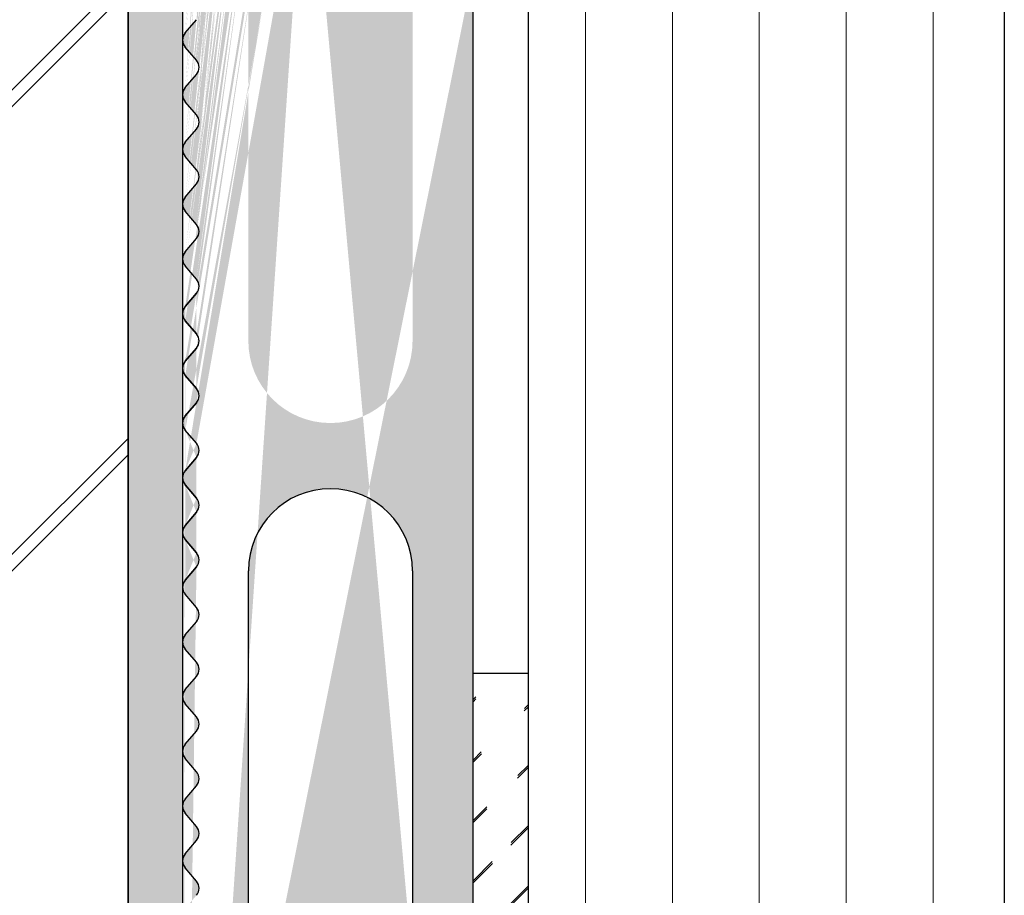
# Model space of a CAD drawing. Units: millimetres. Extents: x 1663 to 1873, y 150 to 445.
# Drawn here: x 1750 to 1768, y 262 to 278 of the extents above; entities that cross this region are included whole.
import ezdxf

# ---------------------------------------------------------------- set-up
doc = ezdxf.new("R2010")
doc.units = ezdxf.units.MM
doc.linetypes.add('NASCOSTA', pattern=[9.524999999999995, 6.349999999999996, -3.174999999999998])
for name, color, linetype, lineweight in [('Baukleber', 120, 'NASCOSTA', 18), ('Schrafur Holz', 36, 'Continuous', 18), ('Spezial Kleber', 3, 'Continuous', 18)]:
    doc.layers.add(name, color=color, linetype=linetype, lineweight=lineweight)

msp = doc.modelspace()

# ---------------------------------------------------------------- hatches: boundary and pattern name
h = msp.add_hatch()
h.set_pattern_fill('JIS_LC_20A', color=256, scale=0.3, style=0)
h.set_pattern_definition([(45, (3933.734660696404, -1400.336301414244), (-4.242640687119285, 4.242640687119285), []), (45, (3934.034660696404, -1400.336301414244), (-4.242640687119285, 4.242640687119285), [])])
edge = h.paths.add_edge_path()
edge.add_line((1712.326995633424, 411.5810204543748), (1712.326995633424, 190.354929058399))
edge.add_line((1752.328598132442, 411.5810204543748), (1712.326995633424, 411.5810204543748))
edge.add_line((1752.328493106382, 411.5810204543757), (1752.328598132442, 190.3549290583998))
edge.add_line((1752.328598132442, 190.354929058399), (1712.326995633424, 190.354929058399))
h = msp.add_hatch()
h.set_pattern_fill('JIS_WOOD', color=256, scale=0.01, style=0)
h.set_pattern_definition([(45, (0, 0), (-0.004999999991609842, 0.004999999991609843), [])])
edge = h.paths.add_edge_path(flags=16)
edge.add_arc((1756.026914543957, 272.3546923148592), 1.5, 180, 0)
edge.add_line((1757.526914543957, 272.3546923148592), (1757.526914543957, 280.9546923148605))
edge.add_arc((1756.026914543957, 280.9546923148605), 1.5, 0, 180)
edge.add_line((1754.526914543957, 280.9546923148605), (1754.526914543957, 272.3546923148592))
edge = h.paths.add_edge_path(flags=16)
edge.add_arc((1756.026914543957, 285.1546923148594), 1.5, 180, 0)
edge.add_line((1757.526914543957, 285.1546923148594), (1757.526914543957, 303.1546923148599))
edge.add_arc((1756.026914543957, 303.1546923148599), 1.5, 0, 180)
edge.add_line((1754.526914543957, 303.1546923148599), (1754.526914543957, 285.1546923148594))
edge = h.paths.add_edge_path(flags=16)
edge.add_arc((1756.026914543957, 307.3546923148601), 1.5, 180, 0)
edge.add_line((1757.526914543957, 307.3546923148601), (1757.526914543957, 325.354692314859))
edge.add_arc((1756.026914543957, 325.354692314859), 1.5, 0, 180)
edge.add_line((1754.526914543957, 325.354692314859), (1754.526914543957, 307.3546923148601))
edge = h.paths.add_edge_path(flags=16)
edge.add_arc((1756.026914543957, 268.1546923148603), 1.5, 0, 180)
edge.add_line((1754.526914543957, 268.1546923148603), (1754.526914543957, 252.1546923148594))
edge.add_arc((1756.026914543957, 252.1546923148594), 1.5, 180, 0)
edge.add_line((1757.526914543957, 252.1546923148594), (1757.526914543957, 268.1546923148603))
edge = h.paths.add_edge_path()
edge.add_line((1753.579308685939, 253.2251741941891), (1753.374518144389, 252.9842171324567))
edge.add_line((1753.579307105331, 268.2251726876475), (1753.374518250635, 267.9842172574672))
edge.add_line((1753.374517489125, 268.725176268259), (1753.579308105449, 268.4842127653128))
edge.add_line((1753.579308685939, 269.2251741941886), (1753.374518144389, 268.9842171324567))
edge.add_line((1753.374518401974, 269.7251751941885), (1753.579309248699, 269.4842157733824))
edge.add_line((1753.579307105331, 270.2251726876475), (1753.374518250635, 269.9842172574663))
edge.add_line((1753.579308685939, 271.2251741941882), (1753.374518144389, 270.9842171324558))
edge.add_line((1753.374518401974, 271.7251751941876), (1753.579309248699, 271.4842157733815))
edge.add_line((1753.579307105331, 272.2251726876466), (1753.374518250635, 271.9842172574654))
edge.add_line((1753.374517489125, 272.7251762682577), (1753.579308105449, 272.4842127653119))
edge.add_line((1753.579308685939, 273.2251741941882), (1753.374518144389, 272.9842171324549))
edge.add_line((1753.326914543956, 248.854692314861), (1758.626914543957, 248.854692314861))
edge.add_arc((1753.526913543957, 251.854696314861), 0.2, 139.6387500000135, 220.3613169469643)
edge.add_line((1753.579309248701, 251.4842157733833), (1753.374518543957, 251.7251753148612))
edge.add_arc((1753.426913543956, 251.3546953148611), 0.2, 319.6386830532821, 40.36106800011463)
edge.add_line((1753.374518144389, 250.9842171324576), (1753.579308543957, 251.2251743148622))
edge.add_arc((1753.526913543957, 250.8546963148619), 0.2, 139.6387969999669, 220.3609131317826)
edge.add_line((1753.579308105448, 250.4842127653137), (1753.374517543957, 250.7251763148611))
edge.add_arc((1753.426911543957, 250.3546933148614), 0.2, 319.6388685777799, 40.3606889999833)
edge.add_line((1753.374519250637, 249.9842172574681), (1753.579307543957, 250.2251723148611))
edge.add_arc((1753.526914543957, 249.8546963148619), 0.2, 139.6387500000135, 179.9999999999891)
edge.add_line((1753.326914543956, 248.854692314861), (1753.326914543956, 249.8546963148619))
edge.add_arc((1753.526913543957, 270.8546963148601), 0.2, 139.6387969999669, 220.3609131315423)
edge.add_arc((1753.426911543957, 270.3546933148605), 0.2, 319.6388685777799, 40.3606889999833)
edge.add_arc((1753.526913543957, 269.8546963148601), 0.2, 139.6387500000135, 220.3613169469643)
edge.add_arc((1753.426913543956, 269.3546953148602), 0.2, 319.6386830530005, 40.36106800007321)
edge.add_arc((1753.526913543957, 268.854696314861), 0.2, 139.6387969999669, 220.3609131317826)
edge.add_arc((1753.426911543957, 268.3546933148605), 0.2, 319.6388685777799, 40.3606889999833)
edge.add_arc((1753.526913543957, 267.854696314861), 0.2, 139.6387500000135, 220.3613169471211)
edge.add_line((1753.579309248701, 267.4842157733833), (1753.374518543957, 267.7251753148603))
edge.add_arc((1753.426913543956, 267.3546953148611), 0.2, 319.6386830530005, 40.36106800007321)
edge.add_line((1753.374518144389, 266.9842171324567), (1753.579308543957, 267.2251743148613))
edge.add_arc((1753.526913543957, 266.854696314861), 0.2, 139.6387969999669, 220.3609131317826)
edge.add_line((1753.579308105448, 266.4842127653128), (1753.374517543957, 266.7251763148602))
edge.add_arc((1753.426911543957, 266.3546933148605), 0.2, 319.6388685777799, 40.3606889999833)
edge.add_line((1753.374518250636, 265.9842172574672), (1753.579307543957, 266.2251723148602))
edge.add_arc((1753.526913543957, 265.854696314861), 0.2, 139.6387500000135, 220.3613169471211)
edge.add_line((1753.579309248701, 265.4842157733824), (1753.374518543957, 265.7251753148603))
edge.add_arc((1753.426913543956, 265.3546953148602), 0.2, 319.638683053276, 40.36106800010847)
edge.add_line((1753.374518144389, 264.9842171324558), (1753.579308543957, 265.2251743148613))
edge.add_arc((1753.526913543957, 264.8546963148601), 0.2, 139.6387969999669, 220.3609131315423)
edge.add_line((1753.579308105448, 264.4842127653128), (1753.374517543957, 264.7251763148602))
edge.add_arc((1753.426911543957, 264.3546933148605), 0.2, 319.6388685777799, 40.3606889999833)
edge.add_line((1753.374518250636, 263.9842172574672), (1753.579307543957, 264.2251723148602))
edge.add_arc((1753.526913543957, 263.854696314861), 0.2, 139.6387500000135, 220.3613169471211)
edge.add_line((1753.579309248701, 263.4842157733824), (1753.374518543957, 263.7251753148603))
edge.add_arc((1753.426913543956, 263.3546953148602), 0.2, 319.638683053276, 40.36106800010847)
edge.add_line((1753.374518144389, 262.9842171324558), (1753.579308543957, 263.2251743148613))
edge.add_arc((1753.526913543957, 262.8546963148601), 0.2, 139.6387969999669, 220.3609131315423)
edge.add_line((1753.579308105448, 262.4842127653128), (1753.374517543957, 262.7251763148602))
edge.add_arc((1753.426911543957, 262.3546933148605), 0.2, 319.6388685777799, 40.3606889999833)
edge.add_line((1753.374519250637, 261.9842182574666), (1753.579307543957, 262.2251723148602))
edge.add_arc((1753.526914543957, 261.8546973148605), 0.2, 139.6387500000135, 220.360913131524)
edge.add_line((1753.579309730198, 261.4842152068427), (1753.374518543957, 261.7251773148605))
edge.add_arc((1753.426913543956, 261.3546953148602), 0.2, 319.6386830530005, 40.3608549999669)
edge.add_line((1753.374518144389, 260.9842171324567), (1753.579308543957, 261.2251743148604))
edge.add_arc((1753.526913543957, 260.854696314861), 0.2, 139.6387969999669, 220.3609131317826)
edge.add_line((1753.579308105448, 260.4842127653128), (1753.374517543957, 260.7251763148602))
edge.add_arc((1753.426911543957, 260.3546933148605), 0.2, 319.6388685777799, 40.3606889999833)
edge.add_line((1753.374518250636, 259.9842172574672), (1753.579307543957, 260.2251723148602))
edge.add_arc((1753.526913543957, 259.854696314861), 0.2, 139.6387500000135, 220.3613169471211)
edge.add_line((1753.579309248701, 259.4842157733833), (1753.374518543957, 259.7251753148603))
edge.add_arc((1753.426913543956, 259.3546953148611), 0.2, 319.6386830530005, 40.36106800007321)
edge.add_line((1753.374518144389, 258.9842171324567), (1753.579308543957, 259.2251743148613))
edge.add_arc((1753.526913543957, 258.854696314861), 0.2, 139.6387969999669, 220.3609131317826)
edge.add_line((1753.579308105448, 258.4842127653128), (1753.374517543957, 258.7251763148602))
edge.add_arc((1753.426911543957, 258.3546933148605), 0.2, 319.6388685777799, 40.3606889999833)
edge.add_line((1753.374518250636, 257.9842172574672), (1753.579307543957, 258.2251723148602))
edge.add_arc((1753.526913543957, 257.854696314861), 0.2, 139.6387500000135, 220.3613169471211)
edge.add_line((1753.579309248701, 257.4842157733824), (1753.374518543957, 257.7251753148603))
edge.add_arc((1753.426913543956, 257.3546953148602), 0.2, 319.638683053276, 40.36106800010847)
edge.add_line((1753.374518144389, 256.9842171324567), (1753.579308543957, 257.2251743148613))
edge.add_arc((1753.526913543957, 256.854696314861), 0.2, 139.6387969999669, 220.3609131317826)
edge.add_line((1753.579308105448, 256.4842127653128), (1753.374517543957, 256.7251763148602))
edge.add_arc((1753.426911543957, 256.3546933148605), 0.2, 319.6388685777799, 40.3606889999833)
edge.add_line((1753.374518250636, 255.9842172574672), (1753.579307543957, 256.2251723148602))
edge.add_arc((1753.526913543957, 255.854696314861), 0.2, 139.6387500000135, 220.3613169471211)
edge.add_line((1753.579309248701, 255.4842157733824), (1753.374518543957, 255.7251753148603))
edge.add_arc((1753.426913543956, 255.3546953148602), 0.2, 319.6386830532821, 40.36106800011463)
edge.add_line((1753.374518144389, 254.9842171324558), (1753.579308543957, 255.2251743148613))
edge.add_arc((1753.526913543957, 254.8546963148601), 0.2, 139.6387969999669, 220.3609131315423)
edge.add_line((1753.579308105448, 254.4842127653128), (1753.374517543957, 254.7251763148602))
edge.add_arc((1753.426911543957, 254.3546933148605), 0.2, 319.6388685777799, 40.3606889999833)
edge.add_line((1753.374518250636, 253.9842172574663), (1753.579307543957, 254.2251723148602))
edge.add_arc((1753.526913543957, 253.8546963148601), 0.2, 139.6387500000135, 220.3613169469643)
edge.add_line((1753.579309248701, 253.4842157733824), (1753.374518543957, 253.7251753148603))
edge.add_arc((1753.426913543956, 253.3546953148602), 0.2, 319.6386830532821, 40.36106800011463)
edge.add_arc((1753.526913543957, 252.854696314861), 0.2, 139.6387969999669, 220.3609131317826)
edge.add_line((1753.579308105448, 252.4842127653128), (1753.374517543957, 252.7251763148602))
edge.add_arc((1753.426911543957, 252.3546933148605), 0.2, 319.6388685777799, 40.3606889999833)
edge.add_line((1753.374519250637, 251.9842172574672), (1753.579307543957, 252.2251723148602))
edge.add_line((1758.626914543957, 327.3546963148594), (1758.626914543957, 248.8546963148597))
edge.add_line((1753.57930857422, 304.4842143903697), (1753.374517543957, 304.7251763148593))
edge.add_arc((1753.426912543956, 304.3546943148604), 0.2, 319.638868577688, 40.36092399990054)
edge.add_arc((1753.526913543957, 304.8546963148592), 0.2, 139.6387969999669, 220.3609131315423)
edge.add_line((1753.374519250637, 303.9842172574654), (1753.579308543957, 304.2251733148596))
edge.add_line((1753.374518144389, 304.9842171324549), (1753.579308543957, 305.2251743148604))
edge.add_arc((1753.526914543957, 303.8546963148592), 0.2, 139.6387500000135, 220.360913131524)
edge.add_arc((1753.426913543956, 305.3546953148593), 0.2, 319.638683053276, 40.36106800010847)
edge.add_line((1753.579309463453, 303.4842155206998), (1753.374518543957, 303.7251763148593))
edge.add_line((1753.579309248701, 305.4842157733815), (1753.374518543957, 305.7251753148594))
edge.add_arc((1753.426913543956, 303.3546953148593), 0.2, 319.6386830530005, 40.3609730000923)
edge.add_arc((1753.526913543957, 305.8546963148601), 0.2, 139.6387500000135, 220.3613169471211)
edge.add_line((1753.374518144389, 302.9842171324558), (1753.579308543957, 303.2251743148595))
edge.add_line((1753.374518250636, 305.9842172574663), (1753.579308543957, 306.2251733148605))
edge.add_arc((1753.526913543957, 302.8546963148601), 0.2, 139.6387969999669, 220.3609131317826)
edge.add_arc((1753.426912543956, 306.3546943148604), 0.2, 319.6388685778717, 40.36092399991743)
edge.add_line((1753.57930857422, 302.4842143903697), (1753.374517543957, 302.7251763148593))
edge.add_line((1753.57930857422, 306.4842143903697), (1753.374517543957, 306.7251763148593))
edge.add_arc((1753.426912543956, 302.3546943148604), 0.2, 319.638868577688, 40.36092399990054)
edge.add_arc((1753.526913543957, 306.8546963148592), 0.2, 139.6387969999669, 220.3609131315423)
edge.add_line((1753.374518250636, 301.9842172574663), (1753.579308543957, 302.2251733148596))
edge.add_line((1753.374518144389, 306.9842171324549), (1753.579308543957, 307.2251743148604))
edge.add_arc((1753.526913543957, 301.8546963148601), 0.2, 139.6387500000135, 220.3613169469643)
edge.add_arc((1753.426913543956, 307.3546953148602), 0.2, 319.6386830530005, 40.36106800007321)
edge.add_line((1753.579309248701, 301.4842157733824), (1753.374518543957, 301.7251753148603))
edge.add_line((1753.579309248701, 307.4842157733824), (1753.374518543957, 307.7251753148594))
edge.add_arc((1753.426913543956, 301.3546953148602), 0.2, 319.6386830530005, 40.36106800007321)
edge.add_arc((1753.526913543957, 307.8546963148601), 0.2, 139.6387500000135, 220.3613169471211)
edge.add_line((1753.374518144389, 300.9842171324558), (1753.579308543957, 301.2251743148604))
edge.add_line((1753.374518250636, 307.9842172574663), (1753.579308543957, 308.2251733148596))
edge.add_arc((1753.526913543957, 300.8546963148601), 0.2, 139.6387969999669, 220.3609131317826)
edge.add_arc((1753.426912543956, 308.3546943148604), 0.2, 319.638868577688, 40.36092399990054)
edge.add_line((1753.57930857422, 300.4842143903688), (1753.374517543957, 300.7251763148593))
edge.add_line((1753.57930857422, 308.4842143903697), (1753.374517543957, 308.7251763148593))
edge.add_arc((1753.426912543956, 300.3546943148594), 0.2, 319.6388685778717, 40.36092399991743)
edge.add_arc((1753.526913543957, 308.8546963148601), 0.2, 139.6386799999037, 220.3609131317677)
edge.add_line((1753.374518250636, 299.9842172574663), (1753.579308543957, 300.2251733148596))
edge.add_line((1753.374518408876, 308.9842174436526), (1753.579308543957, 309.2251743148604))
edge.add_arc((1753.526913543957, 299.8546963148601), 0.2, 139.6387500000135, 220.3613169471211)
edge.add_arc((1753.426913543956, 309.3546953148602), 0.2, 319.6386830530005, 40.36106800007321)
edge.add_line((1753.579309248701, 299.4842157733824), (1753.374518543957, 299.7251753148594))
edge.add_line((1753.579309248701, 309.4842157733824), (1753.374518543957, 309.7251753148603))
edge.add_arc((1753.426913543956, 299.3546953148602), 0.2, 319.6386830530005, 40.36106800007321)
edge.add_arc((1753.526913543957, 309.8546963148601), 0.2, 139.6387500000135, 220.3613169469643)
edge.add_line((1753.374518144389, 298.9842171324549), (1753.579308543957, 299.2251743148604))
edge.add_line((1753.374518250636, 309.9842172574663), (1753.579308543957, 310.2251733148596))
edge.add_arc((1753.526913543957, 298.8546963148592), 0.2, 139.6387969999669, 220.3609131315423)
edge.add_arc((1753.426912543956, 310.3546943148604), 0.2, 319.638868577688, 40.36092399990054)
edge.add_line((1753.57930857422, 298.4842143903697), (1753.374517543957, 298.7251763148593))
edge.add_line((1753.57930857422, 310.4842143903697), (1753.374517543957, 310.7251763148593))
edge.add_arc((1753.426912543956, 298.3546943148604), 0.2, 319.6388685778717, 40.36092399991743)
edge.add_arc((1753.526913543957, 310.8546963148601), 0.2, 139.6386799999037, 220.3609131317677)
edge.add_line((1753.374518250636, 297.9842172574663), (1753.579308543957, 298.2251733148605))
edge.add_line((1753.374518408876, 310.9842174436526), (1753.579308543957, 311.2251743148595))
edge.add_arc((1753.526913543957, 297.8546963148601), 0.2, 139.6387500000135, 220.3613169471211)
edge.add_arc((1753.426913543956, 311.3546953148593), 0.2, 319.6386830530005, 40.36106800007321)
edge.add_line((1753.579309248701, 297.4842157733815), (1753.374518543957, 297.7251753148594))
edge.add_line((1753.579309248701, 311.4842157733815), (1753.374518543957, 311.7251753148594))
edge.add_arc((1753.426913543956, 297.3546953148593), 0.2, 319.638683053276, 40.36106800010847)
edge.add_arc((1753.526913543957, 311.8546963148601), 0.2, 139.6387500000135, 220.3613169471211)
edge.add_line((1753.374518144389, 296.9842171324549), (1753.579308543957, 297.2251743148604))
edge.add_line((1753.374518250636, 311.9842172574663), (1753.579308543957, 312.2251733148596))
edge.add_arc((1753.526913543957, 296.8546963148592), 0.2, 139.6387969999669, 220.3609131315423)
edge.add_arc((1753.426912543956, 312.3546943148604), 0.2, 319.638868577688, 40.36092399990054)
edge.add_line((1753.57930857422, 296.4842143903697), (1753.374517543957, 296.7251763148593))
edge.add_line((1753.57930857422, 312.4842143903697), (1753.374517543957, 312.7251763148593))
edge.add_arc((1753.426912543956, 296.3546943148604), 0.2, 319.638868577688, 40.36092399990054)
edge.add_arc((1753.526913543957, 312.8546963148592), 0.2, 139.6386799999037, 220.3609131315274)
edge.add_line((1753.374518250636, 295.9842172574654), (1753.579308543957, 296.2251733148596))
edge.add_line((1753.374518408876, 312.9842174436517), (1753.579307543957, 313.2251743148604))
edge.add_arc((1753.526913543957, 295.8546963148592), 0.2, 139.6387500000135, 220.3613169469643)
edge.add_arc((1753.426912543956, 313.3546953148593), 0.2, 319.638683053276, 40.36095099993502)
edge.add_line((1753.579309248701, 295.4842157733815), (1753.374518543957, 295.7251753148594))
edge.add_line((1753.579308513185, 313.4842154621838), (1753.374517543957, 313.7251763148593))
edge.add_arc((1753.426913543956, 295.3546953148593), 0.2, 319.6386830530005, 40.36106800007321)
edge.add_arc((1753.526913543957, 313.8546963148601), 0.2, 139.6386329999701, 220.3609131317434)
edge.add_line((1753.374518144389, 294.9842171324558), (1753.579308543957, 295.2251743148595))
edge.add_line((1753.374518515123, 313.9842175686626), (1753.579307543957, 314.2251733148605))
edge.add_arc((1753.526913543957, 294.8546963148601), 0.2, 139.6387969999669, 220.3609131317826)
edge.add_arc((1753.426912543956, 314.3546943148604), 0.2, 319.6386830530923, 40.36092399990649)
edge.add_line((1753.579308105448, 294.4842127653119), (1753.374517543957, 294.7251763148593))
edge.add_line((1753.57930857422, 314.4842143903697), (1753.374517543957, 314.7251763148593))
edge.add_arc((1753.426911543957, 294.3546933148596), 0.2, 319.6388685777799, 40.3606889999833)
edge.add_arc((1753.526913543957, 314.8546963148592), 0.2, 139.6386799999037, 220.3609131315274)
edge.add_line((1753.374518250636, 293.9842172574663), (1753.579307543957, 294.2251723148593))
edge.add_line((1753.374518408876, 314.9842174436517), (1753.579307543957, 315.2251743148604))
edge.add_arc((1753.526913543957, 293.8546963148601), 0.2, 139.6387500000135, 220.3613169469643)
edge.add_arc((1753.426912543956, 315.3546953148602), 0.2, 319.6386830530923, 40.36087400002237)
edge.add_line((1753.579309248701, 293.4842157733824), (1753.374518543957, 293.7251753148603))
edge.add_line((1753.579308687248, 315.4842152573792), (1753.374517543957, 315.7251773148596))
edge.add_arc((1753.426913543956, 293.3546953148602), 0.2, 319.6386830530005, 40.36106800007321)
edge.add_arc((1753.526913543957, 315.8546973148595), 0.2, 139.6386329999701, 220.3609131315031)
edge.add_line((1753.374518144389, 292.9842171324558), (1753.579308543957, 293.2251743148604))
edge.add_line((1753.374518515123, 315.9842185686621), (1753.579307543957, 316.2251733148598))
edge.add_arc((1753.526913543957, 292.8546963148601), 0.2, 139.6387969999669, 220.3609131317826)
edge.add_arc((1753.426912543956, 316.3546943148606), 0.2, 319.6386830528715, 40.36092399992582)
edge.add_line((1753.579308105448, 292.4842127653119), (1753.374517543957, 292.7251763148593))
edge.add_line((1753.57930857422, 316.48421439037), (1753.374517543957, 316.725176314859))
edge.add_arc((1753.426911543957, 292.3546933148596), 0.2, 319.6388685777799, 40.3606889999833)
edge.add_arc((1753.526913543957, 316.8546963148603), 0.2, 139.6386799999037, 220.3609131317677)
edge.add_line((1753.374518250636, 291.9842162574655), (1753.579307543957, 292.2251723148593))
edge.add_line((1753.374518408876, 316.9842174436528), (1753.579307543957, 317.2251743148602))
edge.add_arc((1753.526913543957, 291.8546953148593), 0.2, 139.6387500000135, 220.3611314219556)
edge.add_arc((1753.426912543956, 317.35469531486), 0.2, 319.6386830530923, 40.3609509999082)
edge.add_line((1753.579308792067, 291.4842163106628), (1753.374517543957, 291.7251743148604))
edge.add_line((1753.579308513185, 317.4842154621849), (1753.374517543957, 317.725176314859))
edge.add_arc((1753.426913543956, 291.3546953148602), 0.2, 319.6386830530005, 40.36127000002368)
edge.add_arc((1753.526913543957, 317.8546963148603), 0.2, 139.6386329999701, 220.3609131317434)
edge.add_line((1753.374518144389, 290.9842171324549), (1753.579308543957, 291.2251743148604))
edge.add_line((1753.374518515123, 317.9842175686629), (1753.579307543957, 318.2251733148598))
edge.add_arc((1753.526913543957, 290.8546963148592), 0.2, 139.6387969999669, 220.3609131315423)
edge.add_arc((1753.426912543956, 318.3546943148606), 0.2, 319.6386830528715, 40.36092399992582)
edge.add_line((1753.579308105448, 290.4842127653119), (1753.374517543957, 290.7251763148593))
edge.add_line((1753.57930857422, 318.48421439037), (1753.374517543957, 318.725176314859))
edge.add_arc((1753.426911543957, 290.3546933148596), 0.2, 319.6388685777799, 40.3606889999833)
edge.add_arc((1753.526913543957, 318.8546963148603), 0.2, 139.6386799999037, 220.3609131317677)
edge.add_line((1753.374518250636, 289.9842172574663), (1753.579307543957, 290.2251723148593))
edge.add_line((1753.374518408876, 318.9842174436528), (1753.579307543957, 319.2251743148593))
edge.add_arc((1753.526913543957, 289.8546963148601), 0.2, 139.6387500000135, 220.3613169471211)
edge.add_arc((1753.426912543956, 319.3546953148591), 0.2, 319.6386830530923, 40.3609509999082)
edge.add_line((1753.579309248701, 289.4842157733815), (1753.374518543957, 289.7251753148594))
edge.add_line((1753.579308513185, 319.484215462184), (1753.374517543957, 319.725176314859))
edge.add_arc((1753.426913543956, 289.3546953148593), 0.2, 319.638683053276, 40.36106800010847)
edge.add_arc((1753.526913543957, 319.8546963148603), 0.2, 139.6386329999701, 220.3609131317434)
edge.add_line((1753.374518144389, 288.9842171324549), (1753.579308543957, 289.2251743148604))
edge.add_line((1753.374518515123, 319.9842175686629), (1753.579307543957, 320.2251733148598))
edge.add_arc((1753.526913543957, 288.8546963148592), 0.2, 139.6387969999669, 220.3609131315423)
edge.add_arc((1753.426912543956, 320.3546943148606), 0.2, 319.6386830528715, 40.36092399992582)
edge.add_line((1753.579308105448, 288.4842127653119), (1753.374517543957, 288.7251763148593))
edge.add_line((1753.57930857422, 320.48421439037), (1753.374517543957, 320.725176314859))
edge.add_arc((1753.426911543957, 288.3546933148596), 0.2, 319.6388685777799, 40.3606889999833)
edge.add_arc((1753.526913543957, 320.8546963148594), 0.2, 139.6385629999421, 220.3609131315031)
edge.add_line((1753.374518250636, 287.9842172574654), (1753.579307543957, 288.2251723148593))
edge.add_line((1753.374518673362, 320.9842177548474), (1753.579307543957, 321.2251733148598))
edge.add_arc((1753.526913543957, 287.8546963148592), 0.2, 139.6387500000135, 220.3613169469643)
edge.add_arc((1753.426913543956, 321.3546943148606), 0.2, 319.6384975266057, 40.36095099997069)
edge.add_line((1753.579309248701, 287.4842157733815), (1753.374518543957, 287.7251753148594))
edge.add_line((1753.579309513186, 321.4842144621846), (1753.374517543957, 321.725176314859))
edge.add_arc((1753.426913543956, 287.3546953148593), 0.2, 319.6386830530005, 40.36106800007321)
edge.add_arc((1753.526913543957, 321.8546963148603), 0.2, 139.6386329999701, 220.3609131317434)
edge.add_line((1753.374518144389, 286.9842171324558), (1753.579308543957, 287.2251743148595))
edge.add_line((1753.374518515123, 321.9842175686629), (1753.579307543957, 322.2251733148607))
edge.add_arc((1753.526913543957, 286.8546963148601), 0.2, 139.6387969999669, 220.3609131317826)
edge.add_arc((1753.426912543956, 322.3546943148606), 0.2, 319.6386830530923, 40.36092399990649)
edge.add_line((1753.579308105448, 286.4842127653119), (1753.374517543957, 286.7251763148593))
edge.add_line((1753.57930857422, 322.48421439037), (1753.374517543957, 322.725176314859))
edge.add_arc((1753.426911543957, 286.3546933148596), 0.2, 319.6388685777799, 40.3606889999833)
edge.add_arc((1753.526913543957, 322.8546963148594), 0.2, 139.6385629999421, 220.3609131315031)
edge.add_line((1753.374518250636, 285.9842172574663), (1753.579307543957, 286.2251723148593))
edge.add_line((1753.374518673362, 322.9842177548474), (1753.579307543957, 323.2251733148607))
edge.add_arc((1753.526913543957, 285.8546963148601), 0.2, 139.6387500000135, 220.3613169471211)
edge.add_arc((1753.426913543956, 323.3546943148606), 0.2, 319.6384975268018, 40.36095100000001)
edge.add_line((1753.579309248701, 285.4842157733824), (1753.374518543957, 285.7251753148594))
edge.add_line((1753.579309513186, 323.4842144621846), (1753.374517543957, 323.725176314859))
edge.add_arc((1753.426913543956, 285.3546953148602), 0.2, 319.6386830530005, 40.36106800007321)
edge.add_arc((1753.526913543957, 323.8546963148603), 0.2, 139.6387500000135, 220.3609131317642)
edge.add_line((1753.374518144389, 284.9842171324558), (1753.579308543957, 285.2251743148604))
edge.add_line((1753.374518250636, 323.9842172574665), (1753.579307543957, 324.2251743148602))
edge.add_arc((1753.526913543957, 284.8546963148601), 0.2, 139.6387969999669, 220.3609131317826)
edge.add_arc((1753.426912543956, 324.3546953148591), 0.2, 319.638683053276, 40.36080600001238)
edge.add_line((1753.579308105448, 284.4842127653119), (1753.374517543957, 284.7251763148593))
edge.add_line((1753.579308840965, 324.484215076511), (1753.374517543957, 324.7251773148594))
edge.add_arc((1753.426911543957, 284.3546933148596), 0.2, 319.6388685777799, 40.3606889999833)
edge.add_arc((1753.526913543957, 324.8546973148598), 0.2, 139.6386800000997, 220.3609131315666)
edge.add_line((1753.374518250636, 283.9842172574663), (1753.579307543957, 284.2251723148593))
edge.add_line((1753.374518408876, 324.9842184436513), (1753.579307543957, 325.2251743148602))
edge.add_arc((1753.526913543957, 283.8546963148601), 0.2, 139.6387500000135, 220.3613169471211)
edge.add_arc((1753.426912543956, 325.35469531486), 0.2, 319.6386830530923, 40.36083400001066)
edge.add_line((1753.579309248701, 283.4842157733815), (1753.374518543957, 283.7251753148594))
edge.add_line((1753.57930877767, 325.4842151509868), (1753.374517543957, 325.7251773148603))
edge.add_arc((1753.426913543956, 283.3546953148593), 0.2, 319.638683053276, 40.36106800010847)
edge.add_arc((1753.526913543957, 325.8546973148598), 0.2, 139.6387500000135, 220.3609131312838)
edge.add_line((1753.374518144389, 282.9842171324549), (1753.579308543957, 283.2251743148604))
edge.add_line((1753.374518250636, 325.984218257466), (1753.579307543957, 326.2251743148602))
edge.add_arc((1753.526913543957, 282.8546963148592), 0.2, 139.6387969999669, 220.3609131315423)
edge.add_arc((1753.426912543956, 326.3546953148591), 0.2, 319.638683053276, 40.36080600001238)
edge.add_line((1753.579308105448, 282.4842127653119), (1753.374517543957, 282.7251763148593))
edge.add_line((1753.579308840965, 326.484215076511), (1753.374517543957, 326.7251773148594))
edge.add_arc((1753.426911543957, 282.3546933148596), 0.2, 319.6388685777799, 40.3606889999833)
edge.add_arc((1753.526913543957, 326.8546973148607), 0.2, 139.6386800000997, 220.3609131318069)
edge.add_line((1753.374518250636, 281.9842172574663), (1753.579307543957, 282.2251723148593))
edge.add_line((1753.374518408876, 326.9842184436523), (1753.579307543957, 327.2251743148602))
edge.add_arc((1753.526913543957, 281.8546963148601), 0.2, 139.6387500000135, 220.3613169471211)
edge.add_arc((1753.426912543956, 327.3546953148591), 0.2, 319.638683053276, 40.36083400003748)
edge.add_line((1753.579309248701, 281.4842157733815), (1753.374518543957, 281.7251753148594))
edge.add_line((1753.57930877767, 327.4842151509858), (1753.374517543957, 327.7251773148594))
edge.add_arc((1753.426913543956, 281.3546953148593), 0.2, 319.638683053276, 40.36106800010847)
edge.add_arc((1753.526914543957, 327.8546973148598), 0.2, 180, 220.3607276083705)
edge.add_line((1753.374518144389, 280.9842171324549), (1753.579308543957, 281.2251743148604))
edge.add_line((1753.326914543956, 327.8546973148598), (1753.326914543956, 328.6546963148596))
edge.add_arc((1753.526913543957, 280.8546963148592), 0.2, 139.6387969999669, 220.3609131315423)
edge.add_arc((1753.526914543957, 328.6546963148596), 0.2, 90, 180)
edge.add_line((1753.579308105448, 280.4842127653119), (1753.374517543957, 280.7251763148593))
edge.add_line((1753.526914543957, 328.8546963148594), (1754.326912543957, 328.8546963148594))
edge.add_arc((1753.426911543957, 280.3546933148596), 0.2, 319.6388685777799, 40.3606889999833)
edge.add_arc((1754.326912543957, 328.6546963148596), 0.2, 49.6387729999316, 89.99999999998165)
edge.add_line((1753.374519250637, 279.9842182574657), (1753.579307543957, 280.2251723148593))
edge.add_line((1754.456433425387, 328.807091660173), (1754.697391543957, 328.602301314859))
edge.add_arc((1753.526914543957, 279.8546973148595), 0.2, 139.6387500000135, 220.360913131524)
edge.add_arc((1754.826912543957, 328.7546963148591), 0.2, 229.6386830530694, 310.3610649999837)
edge.add_line((1753.579309730198, 279.4842152068418), (1753.374518543957, 279.7251773148596))
edge.add_line((1754.9564329945, 328.602300603334), (1755.197392543957, 328.8070913148606))
edge.add_arc((1753.426913543956, 279.3546953148593), 0.2, 319.6386830530005, 40.3608549999669)
edge.add_arc((1755.326913543956, 328.6546953148602), 0.2, 49.63854499990137, 130.3611314221559)
edge.add_line((1753.374518144389, 278.9842171324558), (1753.579308543957, 279.2251743148595))
edge.add_line((1755.456435031821, 328.8070901447638), (1755.697389543958, 328.6023003148596))
edge.add_arc((1753.526913543957, 278.8546963148601), 0.2, 139.6387969999669, 220.3609131317826)
edge.add_arc((1755.826911543957, 328.7546953148606), 0.2, 229.6384647638297, 310.3609940000522)
edge.add_line((1753.579308105448, 278.4842127653119), (1753.374517543957, 278.7251763148593))
edge.add_line((1755.956431805654, 328.6022994428361), (1756.197393543957, 328.8070913148606))
edge.add_arc((1753.426911543957, 278.3546933148596), 0.2, 319.6388685777799, 40.3606889999833)
edge.add_arc((1756.326913543958, 328.6546953148602), 0.2, 49.6387729999316, 130.3609131315349)
edge.add_line((1753.374518250636, 277.9842172574663), (1753.579307543957, 278.2251723148593))
edge.add_line((1756.456434425388, 328.8070906601745), (1756.697391543957, 328.602301314859))
edge.add_arc((1753.526913543957, 277.8546963148601), 0.2, 139.6387500000135, 220.3613169471211)
edge.add_arc((1756.826912543957, 328.7546963148591), 0.2, 229.6386830530694, 310.3610649999837)
edge.add_line((1753.579309248701, 277.4842157733824), (1753.374518543957, 277.7251753148594))
edge.add_line((1756.9564329945, 328.602300603334), (1757.197392543957, 328.8070913148606))
edge.add_arc((1753.426913543956, 277.3546953148602), 0.2, 319.6386830530005, 40.36106800007321)
edge.add_arc((1757.326913543956, 328.6546953148602), 0.2, 49.63854499990137, 130.3611314221559)
edge.add_line((1753.374518144389, 276.9842171324558), (1753.579308543957, 277.2251743148604))
edge.add_line((1757.456435031821, 328.8070901447638), (1757.697389543956, 328.6023003148596))
edge.add_arc((1753.526913543957, 276.8546963148601), 0.2, 139.6387969999669, 220.3609131317826)
edge.add_arc((1757.826911543957, 328.7546953148606), 0.2, 229.6384647637485, 310.3609940000359)
edge.add_line((1753.579308105448, 276.4842127653119), (1753.374517543957, 276.7251763148593))
edge.add_line((1757.956431805654, 328.6022994428361), (1758.197393543957, 328.8070913148606))
edge.add_arc((1753.426911543957, 276.3546933148596), 0.2, 319.6388685777799, 40.3606889999833)
edge.add_arc((1758.326913543956, 328.6546953148602), 0.2, 49.63877899988521, 130.3609131314516)
edge.add_line((1753.374518250636, 275.9842172574663), (1753.579307543957, 276.2251723148593))
edge.add_line((1758.45643440943, 328.8070906737378), (1758.697391543957, 328.602301314859))
edge.add_arc((1753.526913543957, 275.8546963148601), 0.2, 139.6387500000135, 220.3613169471211)
edge.add_arc((1758.826912543957, 328.7546963148591), 0.2, 229.6386830530694, 310.3610649999837)
edge.add_line((1753.579309248701, 275.4842157733815), (1753.374518543957, 275.7251753148594))
edge.add_line((1758.9564329945, 328.602300603334), (1759.197392543957, 328.8070913148606))
edge.add_arc((1753.426913543956, 275.3546953148593), 0.2, 319.638683053276, 40.36106800010847)
edge.add_arc((1759.326913543956, 328.6546953148602), 0.2, 49.63877899988521, 130.3611314221318)
edge.add_line((1753.374518144389, 274.9842171324558), (1753.579308543957, 275.2251743148604))
edge.add_line((1759.45643440943, 328.8070906737378), (1759.697391543957, 328.602301314859))
edge.add_arc((1753.526913543957, 274.8546963148601), 0.2, 139.6387969999669, 220.3609131317826)
edge.add_arc((1759.826912543957, 328.7546963148591), 0.2, 229.6386830530694, 310.360993999983)
edge.add_line((1753.579308105448, 274.4842127653119), (1753.374517543957, 274.7251763148593))
edge.add_line((1759.956432805652, 328.6023004428346), (1760.197393543957, 328.8070913148606))
edge.add_arc((1753.426911543957, 274.3546933148596), 0.2, 319.6388685777799, 40.3606889999833)
edge.add_arc((1760.326913543958, 328.6546953148602), 0.2, 49.6387729999316, 130.3609131315349)
edge.add_line((1753.374518250636, 273.9842172574663), (1753.579307543957, 274.2251723148593))
edge.add_line((1760.456434425388, 328.8070906601745), (1760.697391543957, 328.602301314859))
edge.add_arc((1753.526913543957, 273.8546963148601), 0.2, 139.6387500000135, 220.3613169471211)
edge.add_arc((1760.826912543957, 328.7546963148591), 0.2, 229.6386830530694, 310.3610649999837)
edge.add_line((1753.579309248701, 273.4842157733815), (1753.374518543957, 273.7251753148594))
edge.add_line((1760.9564329945, 328.602300603334), (1761.197392543957, 328.8070913148606))
edge.add_arc((1753.426913543956, 273.3546953148593), 0.2, 319.638683053276, 40.36106800010847)
edge.add_arc((1761.326913543956, 328.6546953148602), 0.2, 49.63877899988521, 130.3611314221318)
edge.add_line((1761.45643440943, 328.8070906737378), (1761.697391543957, 328.602301314859))
edge.add_arc((1753.526913543957, 272.8546963148592), 0.2, 139.6387969999669, 220.3609131315423)
edge.add_arc((1761.826912543957, 328.7546963148591), 0.2, 229.6386830530694, 310.360993999983)
edge.add_line((1761.956432805652, 328.6023004428346), (1762.197393543957, 328.8070913148606))
edge.add_arc((1753.426911543957, 272.3546933148596), 0.2, 319.6388685777799, 40.3606889999833)
edge.add_arc((1762.326913543956, 328.6546953148602), 0.2, 49.63877899988521, 130.3609131314516)
edge.add_line((1762.45643440943, 328.8070906737378), (1762.697391543957, 328.602301314859))
edge.add_arc((1753.526913543957, 271.8546963148592), 0.2, 139.6387500000135, 220.3613169469643)
edge.add_arc((1762.826912543957, 328.7546963148591), 0.2, 229.6386830530694, 310.3610649999837)
edge.add_line((1762.9564329945, 328.602300603334), (1763.197392543957, 328.8070913148606))
edge.add_arc((1753.426913543956, 271.3546953148593), 0.2, 319.638683053276, 40.36106800010847)
edge.add_arc((1763.326913543956, 328.6546953148602), 0.2, 49.63877899988521, 130.3611314221318)
edge.add_line((1763.45643440943, 328.8070906737378), (1763.697391543957, 328.602301314859))
edge.add_arc((1763.826912543957, 328.7546963148591), 0.2, 229.6386830530694, 310.360993999983)
edge.add_line((1753.579308105448, 270.4842127653119), (1753.374517543957, 270.7251763148593))
edge.add_line((1763.956432805652, 328.6023004428346), (1764.197393543957, 328.8070913148606))
edge.add_arc((1764.326913543956, 328.6546953148602), 0.2, 49.63877899988521, 130.3609131314516)
edge.add_line((1764.45643440943, 328.8070906737378), (1764.697391543957, 328.602301314859))
edge.add_arc((1764.826912543957, 328.7546963148591), 0.2, 229.6386830530694, 310.3610649999837)
edge.add_line((1764.9564329945, 328.602300603334), (1765.197393543957, 328.8070913148606))
edge.add_arc((1765.326913543956, 328.6546963148596), 0.2, 49.63866199990693, 130.3610986558831)
edge.add_line((1765.456434720626, 328.8070914092498), (1765.697391543957, 328.602301314859))
edge.add_line((1766.826913543956, 327.3546963148594), (1758.626914543957, 327.3546963148594))
edge.add_arc((1765.826912543957, 328.7546963148591), 0.2, 229.6386830530694, 310.360993999983)
edge.add_line((1766.826913543956, 326.8546963148603), (1766.826913543956, 327.3546963148594))
edge.add_line((1765.956432805652, 328.6023004428346), (1766.197394543958, 328.80709231486))
edge.add_line((1768.126913543957, 326.8546963148603), (1766.826913543956, 326.8546963148603))
edge.add_arc((1766.326914543956, 328.6546963148596), 0.2, 90, 130.3609131313498)
edge.add_arc((1768.126913543957, 327.0546963148602), 0.2, 270, 30.00001156735995)
edge.add_line((1766.326914543956, 328.8546963148594), (1767.318622543958, 328.8546963148594))
edge.add_line((1767.318622543958, 328.8546963148594), (1768.300118543956, 327.1546963148596))
at = {"layer": 'Baukleber'}
msp.add_hatch(color=256, dxfattribs=at).paths.add_polyline_path([(1753.328495450412, 252.8295913322106), (1753.328495450411, 322.8295913322111), (1752.328535240711, 322.8295913322111), (1752.328535240711, 252.8295913322106)])
at = {"layer": 'Schrafur Holz'}
h = msp.add_hatch(dxfattribs=at)
h.set_pattern_fill('LINE', color=256, scale=0.5, angle=90, style=0)
h.set_pattern_definition([(90, (4207.022594147497, -1759.063492482654), (-1.5875, 9.720312933465119e-17), [])])
h.paths.add_polyline_path([(1759.63804626772, 323.8549291596139), (1768.338045251183, 323.8549291596139), (1768.338045251183, 246.8549291596141), (1759.63804626772, 251.2854846145092)])
at = {"layer": 'Spezial Kleber'}
h = msp.add_hatch(dxfattribs=at)
h.set_pattern_fill('JIS_LC_8', color=256, scale=0.1, style=0)
h.set_pattern_definition([(45, (4358.467156942862, -1400.000431233963), (-0.5515432893255071, 0.5515432893255071), []), (45, (4358.507156942862, -1400.000431233963), (-0.5515432893255071, 0.5515432893255071), [])])
h.paths.add_polyline_path([(1758.63804626772, 266.2854846145096), (1758.63804626772, 256.2854846145196), (1759.63804626772, 256.2854846145196), (1759.63804626772, 266.2854846145196)])
edge = h.paths.add_edge_path()
edge.add_line((1758.63804626772, 266.2854846145096), (1759.63804626772, 266.2854846145096))
edge.add_line((1758.63804626772, 256.2854846145096), (1759.63804626772, 256.2854846145096))

# ---------------------------------------------------------------- linework, layer by layer
for p, q in [((1752.328493106382, 411.5810204543739), (1752.328598132442, 190.3549290583987)), ((1752.328493106382, 411.5810204543739), (1752.328598132442, 190.3549290583981)), ((1752.328493106382, 411.5810204543748), (1752.328598132442, 190.354929058399)), ((1752.328493106382, 411.5810204543757), (1752.328598132442, 190.3549290583999)), ((1752.328598132442, 190.3549290583981), (1752.328598132442, 411.5810204543739)), ((1752.328598132442, 411.5810204543739), (1752.328598132442, 190.3549290583981)), ((1752.328598132442, 203.3780218417846), (1752.328598132442, 390.5131495859057)), ((1752.328598132442, 203.3780218417846), (1752.328598132442, 390.5131495859057)), ((1759.63804626772, 323.8549291596139), (1759.63804626772, 251.2854846145092)), ((1768.338045251183, 323.8549291596139), (1768.338045251183, 246.8549291596141)), ((1753.328495450412, 252.8295913322106), (1753.328495450412, 322.8295913322111)), ((1753.374518250636, 277.9842172574663), (1753.579307543957, 278.2251723148593)), ((1753.374518250636, 277.9842172574663), (1753.579307543957, 278.2251723148593)), ((1753.579309248701, 277.4842157733824), (1753.374518543957, 277.7251753148594)), ((1753.579309248701, 277.4842157733824), (1753.374518543957, 277.7251753148594)), ((1753.374518144389, 276.9842171324558), (1753.579308543957, 277.2251743148604)), ((1753.374518144389, 276.9842171324558), (1753.579308543957, 277.2251743148604)), ((1753.579308105448, 276.4842127653119), (1753.374517543957, 276.7251763148593)), ((1753.579308105448, 276.4842127653119), (1753.374517543957, 276.7251763148593)), ((1753.374518250636, 275.9842172574663), (1753.579307543957, 276.2251723148593)), ((1753.374518250636, 275.9842172574663), (1753.579307543957, 276.2251723148593)), ((1753.579309248701, 275.4842157733815), (1753.374518543957, 275.7251753148594)), ((1753.579309248701, 275.4842157733815), (1753.374518543957, 275.7251753148594)), ((1753.374518144389, 274.9842171324558), (1753.579308543957, 275.2251743148604)), ((1753.374518144389, 274.9842171324558), (1753.579308543957, 275.2251743148604)), ((1753.579308105448, 274.4842127653119), (1753.374517543957, 274.7251763148593)), ((1753.579308105448, 274.4842127653119), (1753.374517543957, 274.7251763148593)), ((1753.374518250636, 273.9842172574663), (1753.579307543957, 274.2251723148593)), ((1753.374518250636, 273.9842172574663), (1753.579307543957, 274.2251723148593)), ((1753.579309248701, 273.4842157733815), (1753.374518543957, 273.7251753148594)), ((1753.579309248701, 273.4842157733815), (1753.374518543957, 273.7251753148594)), ((1753.374518144389, 272.9842171324549), (1753.579308543957, 273.2251743148604)), ((1753.579308685939, 273.2251741941882), (1753.374518144389, 272.9842171324549)), ((1753.579308105448, 272.4842127653119), (1753.374517543957, 272.7251763148593)), ((1753.374517489125, 272.7251762682577), (1753.579308105449, 272.4842127653119)), ((1753.579307105331, 272.2251726876466), (1753.374518250635, 271.9842172574654)), ((1753.374518250636, 271.9842172574654), (1753.579307543957, 272.2251723148593)), ((1753.374518401974, 271.7251751941876), (1753.579309248699, 271.4842157733815)), ((1753.579309248701, 271.4842157733815), (1753.374518543957, 271.7251753148594)), ((1753.374518144389, 270.9842171324558), (1753.579308543957, 271.2251743148604)), ((1753.579308685939, 271.2251741941882), (1753.374518144389, 270.9842171324558)), ((1753.579308105448, 270.4842127653119), (1753.374517543957, 270.7251763148593)), ((1753.579308105448, 270.4842127653128), (1753.374517543957, 270.7251763148602)), ((1753.579308105448, 270.4842127653119), (1753.374517543957, 270.7251763148593)), ((1753.579307105331, 270.2251726876475), (1753.374518250635, 269.9842172574663)), ((1753.374518250636, 269.9842172574663), (1753.579307543957, 270.2251723148602)), ((1753.374519250637, 269.9842172574663), (1753.579307543957, 270.2251723148593)), ((1753.374518401974, 269.7251751941885), (1753.579309248699, 269.4842157733824)), ((1753.579309248701, 269.4842157733824), (1753.374518543957, 269.7251753148603)), ((1753.374518144389, 268.9842171324567), (1753.579308543957, 269.2251743148604)), ((1753.579308685939, 269.2251741941886), (1753.374518144389, 268.9842171324567)), ((1753.579308105448, 268.4842127653128), (1753.374517543957, 268.7251763148602)), ((1753.374517489125, 268.725176268259), (1753.579308105449, 268.4842127653128)), ((1753.579307105331, 268.2251726876475), (1753.374518250635, 267.9842172574672)), ((1753.374518250636, 267.9842172574672), (1753.579307543957, 268.2251723148602)), ((1754.526914543957, 252.1546923148594), (1754.526914543957, 268.1546923148603)), ((1757.526914543957, 268.1546923148603), (1757.526914543957, 252.1546923148594)), ((1753.579309248701, 267.4842157733833), (1753.374518543957, 267.7251753148603)), ((1753.579309248701, 267.4842157733833), (1753.374518543957, 267.7251753148603)), ((1753.374518144389, 266.9842171324567), (1753.579308543957, 267.2251743148613)), ((1753.374518144389, 266.9842171324567), (1753.579308543957, 267.2251743148613)), ((1753.579308105448, 266.4842127653128), (1753.374517543957, 266.7251763148602)), ((1753.579308105448, 266.4842127653128), (1753.374517543957, 266.7251763148602)), ((1753.374518250636, 265.9842172574672), (1753.579307543957, 266.2251723148602)), ((1753.374518250636, 265.9842172574672), (1753.579307543957, 266.2251723148602)), ((1753.579309248701, 265.4842157733824), (1753.374518543957, 265.7251753148603)), ((1753.579309248701, 265.4842157733824), (1753.374518543957, 265.7251753148603)), ((1753.374518144389, 264.9842171324558), (1753.579308543957, 265.2251743148613)), ((1753.374518144389, 264.9842171324558), (1753.579308543957, 265.2251743148613)), ((1753.579308105448, 264.4842127653128), (1753.374517543957, 264.7251763148602)), ((1753.579308105448, 264.4842127653128), (1753.374517543957, 264.7251763148602)), ((1753.374518250636, 263.9842172574672), (1753.579307543957, 264.2251723148602)), ((1753.374518250636, 263.9842172574672), (1753.579307543957, 264.2251723148602)), ((1753.579309248701, 263.4842157733824), (1753.374518543957, 263.7251753148603)), ((1753.579309248701, 263.4842157733824), (1753.374518543957, 263.7251753148603)), ((1753.374518144389, 262.9842171324558), (1753.579308543957, 263.2251743148613)), ((1753.374518144389, 262.9842171324558), (1753.579308543957, 263.2251743148613)), ((1753.579308105448, 262.4842127653128), (1753.374517543957, 262.7251763148602)), ((1753.579308105448, 262.4842127653128), (1753.374517543957, 262.7251763148602))]:
    msp.add_line(p, q)
at = {"ltscale": 0.5}
for p, q in [((1758.626914543957, 327.3546963148594), (1758.626914543957, 248.8546963148597)), ((1758.638046267719, 266.2854846145096), (1759.638046267719, 266.2854846145096)), ((1758.638046267719, 266.2854846145196), (1759.638046267719, 266.2854846145196)), ((1758.63804626772, 266.2854846145096), (1759.63804626772, 266.2854846145096)), ((1758.63804626772, 266.2854846145196), (1759.63804626772, 266.2854846145196))]:
    msp.add_line(p, q, dxfattribs=at)
for centre, radius, start, end in [((1753.526913543957, 277.8546963148601), 0.2, 139.6387500000243, 220.3613169471332), ((1753.526913543957, 277.8546963148601), 0.2, 139.6387500000243, 220.3613169471332), ((1753.426913543956, 277.3546953148602), 0.2, 319.6386830530261, 40.3610680000988), ((1753.426913543956, 277.3546953148602), 0.2, 319.6386830530261, 40.3610680000988), ((1753.526913543957, 276.8546963148601), 0.2, 139.6387969999582, 220.3609131317764), ((1753.526913543957, 276.8546963148601), 0.2, 139.6387969999582, 220.3609131317764), ((1753.426911543957, 276.3546933148596), 0.2, 319.6388685777933, 40.36068899999544), ((1753.426911543957, 276.3546933148596), 0.2, 319.6388685777933, 40.36068899999544), ((1753.526913543957, 275.8546963148601), 0.2, 139.6387500000243, 220.3613169471332), ((1753.526913543957, 275.8546963148601), 0.2, 139.6387500000243, 220.3613169471332), ((1753.426913543956, 275.3546953148593), 0.2, 319.6386830532626, 40.3610680000988), ((1753.426913543956, 275.3546953148593), 0.2, 319.6386830532626, 40.3610680000988), ((1753.526913543957, 274.8546963148601), 0.2, 139.6387969999582, 220.3609131317764), ((1753.526913543957, 274.8546963148601), 0.2, 139.6387969999582, 220.3609131317764), ((1753.426911543957, 274.3546933148596), 0.2, 319.6388685777933, 40.36068899999544), ((1753.426911543957, 274.3546933148596), 0.2, 319.6388685777933, 40.36068899999544), ((1753.526913543957, 273.8546963148601), 0.2, 139.6387500000243, 220.3613169471332), ((1753.526913543957, 273.8546963148601), 0.2, 139.6387500000243, 220.3613169471332), ((1753.426913543956, 273.3546953148593), 0.2, 319.6386830532626, 40.3610680000988), ((1753.426913543956, 273.3546953148593), 0.2, 319.6386830532626, 40.3610680000988), ((1753.526913543957, 272.8546963148592), 0.2, 139.6387969999582, 220.3609131315349), ((1753.526913543957, 272.8546963148592), 0.2, 139.6387969999582, 220.3609131315349), ((1753.426911543957, 272.3546933148596), 0.2, 319.6388685777933, 40.36068899999544), ((1753.426911543957, 272.3546933148596), 0.2, 319.6388685777933, 40.36068899999544), ((1753.526913543957, 271.8546963148592), 0.2, 139.6387500000243, 220.3613169469739), ((1753.526913543957, 271.8546963148592), 0.2, 139.6387500000243, 220.3613169469739), ((1753.426913543956, 271.3546953148593), 0.2, 319.6386830532626, 40.3610680000988), ((1753.426913543956, 271.3546953148593), 0.2, 319.6386830532626, 40.3610680000988), ((1753.526913543957, 270.8546963148601), 0.2, 139.6387969999582, 220.3609131315349), ((1753.526913543957, 270.8546963148601), 0.2, 139.6387969999582, 220.3609131315349), ((1753.426911543957, 270.3546933148605), 0.2, 319.6388685777933, 40.36068899999544), ((1753.426911543957, 270.3546933148605), 0.2, 319.6388685777933, 40.36068899999544), ((1753.526913543957, 269.8546963148601), 0.2, 139.6387500000243, 220.3613169469739), ((1753.526913543957, 269.8546963148601), 0.2, 139.6387500000243, 220.3613169469739), ((1756.026914543957, 268.1546923148603), 1.5, 0, 180), ((1753.426913543956, 269.3546953148602), 0.2, 319.6386830530261, 40.3610680000988), ((1753.426913543956, 269.3546953148602), 0.2, 319.6386830530261, 40.3610680000988), ((1753.526913543957, 268.854696314861), 0.2, 139.6387969999582, 220.3609131317764), ((1753.526913543957, 268.854696314861), 0.2, 139.6387969999582, 220.3609131317764), ((1753.426911543957, 268.3546933148605), 0.2, 319.6388685777933, 40.36068899999544), ((1753.426911543957, 268.3546933148605), 0.2, 319.6388685777933, 40.36068899999544), ((1753.526913543957, 267.854696314861), 0.2, 139.6387500000243, 220.3613169471332), ((1753.526913543957, 267.854696314861), 0.2, 139.6387500000243, 220.3613169471332), ((1753.426913543956, 267.3546953148611), 0.2, 319.6386830530261, 40.3610680000988), ((1753.426913543956, 267.3546953148611), 0.2, 319.6386830530261, 40.3610680000988), ((1753.526913543957, 266.854696314861), 0.2, 139.6387969999582, 220.3609131317764), ((1753.526913543957, 266.854696314861), 0.2, 139.6387969999582, 220.3609131317764), ((1753.426911543957, 266.3546933148605), 0.2, 319.6388685777933, 40.36068899999544), ((1753.426911543957, 266.3546933148605), 0.2, 319.6388685777933, 40.36068899999544), ((1753.526913543957, 265.854696314861), 0.2, 139.6387500000243, 220.3613169471332), ((1753.526913543957, 265.854696314861), 0.2, 139.6387500000243, 220.3613169471332), ((1753.426913543956, 265.3546953148602), 0.2, 319.6386830532626, 40.3610680000988), ((1753.426913543956, 265.3546953148602), 0.2, 319.6386830532626, 40.3610680000988), ((1753.526913543957, 264.8546963148601), 0.2, 139.6387969999582, 220.3609131315349), ((1753.526913543957, 264.8546963148601), 0.2, 139.6387969999582, 220.3609131315349), ((1753.426911543957, 264.3546933148605), 0.2, 319.6388685777933, 40.36068899999544), ((1753.426911543957, 264.3546933148605), 0.2, 319.6388685777933, 40.36068899999544), ((1753.526913543957, 263.854696314861), 0.2, 139.6387500000243, 220.3613169471332), ((1753.526913543957, 263.854696314861), 0.2, 139.6387500000243, 220.3613169471332), ((1753.426913543956, 263.3546953148602), 0.2, 319.6386830532626, 40.3610680000988), ((1753.426913543956, 263.3546953148602), 0.2, 319.6386830532626, 40.3610680000988), ((1753.526913543957, 262.8546963148601), 0.2, 139.6387969999582, 220.3609131315349), ((1753.526913543957, 262.8546963148601), 0.2, 139.6387969999582, 220.3609131315349), ((1753.426911543957, 262.3546933148605), 0.2, 319.6388685777933, 40.36068899999544), ((1753.426911543957, 262.3546933148605), 0.2, 319.6388685777933, 40.36068899999544)]:
    msp.add_arc(centre, radius, start, end)

doc.saveas('drawing.dxf')
